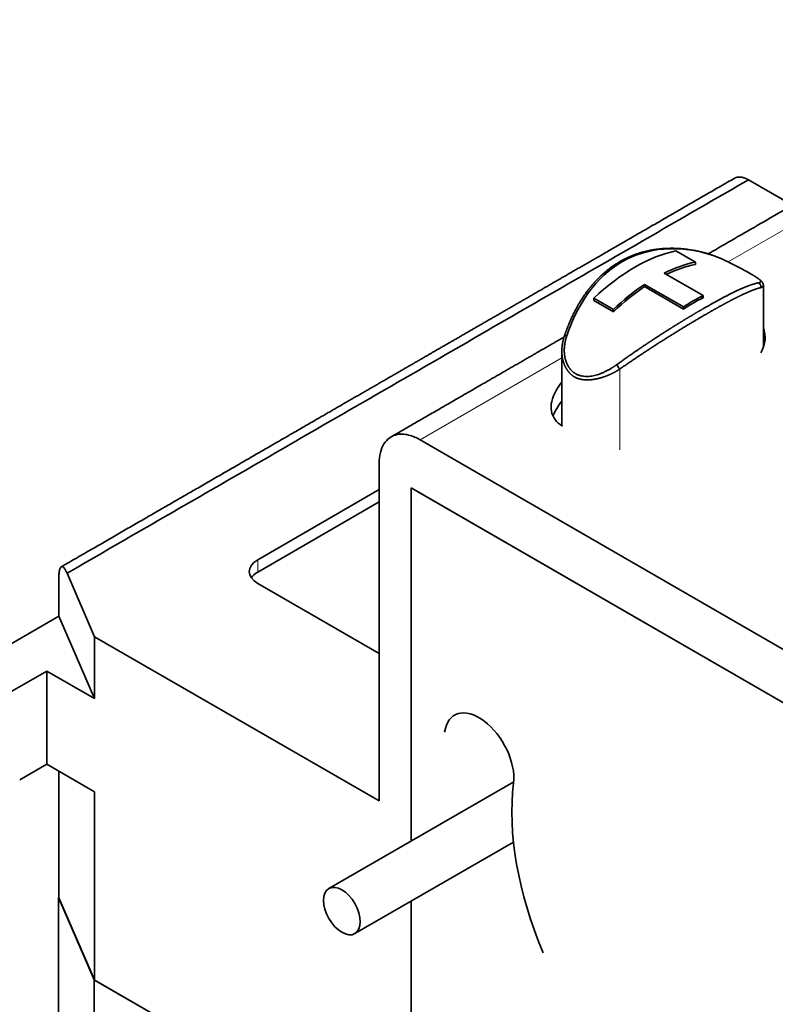
# Model space of a CAD drawing. Units: millimetres. Extents: x 46 to 408, y 10 to 285.
# Drawn here: x 318 to 345, y 251 to 285 of the extents above; entities that cross this region are included whole.
import ezdxf

# ---------------------------------------------------------------- set-up
doc = ezdxf.new("R2010")
doc.units = ezdxf.units.MM
doc.layers.add('1', color=7, linetype='Continuous', true_color=0xffffff)

msp = doc.modelspace()

# ---------------------------------------------------------------- linework, layer by layer
at = {"layer": '1', "color": 8, "linetype": 'Continuous', "lineweight": 18}
for p, q in [((342.955, 276.925), (357.269, 285.189)), ((332.316, 270.782), (337.211, 273.608)), ((339.211, 270.438), (339.211, 273.222))]:
    msp.add_line(p, q, dxfattribs=at)
at = {"layer": '1', "color": 18, "linetype": 'Continuous', "lineweight": 35}
for p, q in [((345.173, 278.881), (343.658, 279.757)), ((341.15, 277.303), (341.822, 276.915)), ((341.822, 276.834), (341.822, 276.915)), ((340.744, 276.534), (342.087, 275.759)), ((340.072, 276.071), (340.072, 276.146)), ((340.072, 276.146), (341.415, 275.371)), ((344.171, 273.984), (344.171, 276.122)), ((341.415, 275.295), (340.072, 276.071)), ((342.087, 275.762), (342.087, 275.683)), ((338.322, 275.589), (338.322, 275.67)), ((338.994, 275.282), (338.322, 275.67)), ((338.994, 275.201), (338.322, 275.589)), ((342.017, 275.723), (342.087, 275.683)), ((338.994, 275.201), (338.994, 275.282)), ((341.415, 275.295), (341.415, 275.374)), ((337.211, 273.836), (337.211, 271.272)), ((332.316, 270.782), (344.906, 263.513)), ((330.901, 258.307), (330.901, 269.966)), ((326.71, 266.639), (330.902, 269.059)), ((332.005, 269.117), (332.343, 268.921)), ((332.005, 256.924), (332.005, 269.117)), ((332.005, 269.117), (332.005, 256.924)), ((361.236, 252.24), (332.005, 269.117)), ((330.902, 268.633), (326.712, 266.214)), ((332.343, 268.921), (347.814, 259.989)), ((319.845, 264.685), (319.845, 266.012)), ((320.128, 266.172), (321.073, 263.981)), ((330.901, 263.404), (326.711, 265.823)), ((319.845, 264.685), (315.249, 262.031)), ((319.845, 264.685), (321.073, 261.841)), ((321.073, 263.981), (330.901, 258.307)), ((321.073, 261.841), (321.073, 263.981)), ((319.426, 262.792), (318.06, 262.004)), ((319.426, 262.792), (321.073, 261.841)), ((319.426, 259.575), (319.426, 262.792)), ((319.426, 259.575), (318.492, 259.036)), ((321.073, 258.624), (319.426, 259.575)), ((319.845, 259.333), (319.845, 254.968)), ((335.551, 258.972), (329.167, 255.286)), ((321.073, 258.624), (321.073, 252.125)), ((330.067, 253.727), (335.543, 256.889)), ((319.834, 254.976), (319.846, 254.982)), ((321.062, 252.132), (319.834, 254.976)), ((319.834, 254.976), (319.834, 228.022)), ((321.073, 252.127), (319.845, 254.968)), ((332.005, 245.814), (332.005, 254.846)), ((332.005, 254.846), (332.005, 245.814)), ((336.76, 243.07), (321.062, 252.132)), ((321.062, 224.358), (321.062, 252.132)), ((332.005, 245.814), (321.073, 252.125))]:
    msp.add_line(p, q, dxfattribs=at)
for centre, major_axis, ratio, start_param, end_param in [((342.22, 277.06), (-0.043, -0.144), 0.525403, 2.93663, 3.14147), ((340.408, 271.053), (3.2, 5.543), 0.57735, 0.467574, 0.695251), ((343.943, 276.065), (-0.031, 0.147), 0.955568, 4.319671, 5.655238), ((340.408, 271.053), (3.2, 5.543), 0.57735, 0.859685, 1.103222), ((341.751, 270.278), (3.2, 5.543), 0.57735, 0.711111, 0.859685), ((337.438, 274.299), (-0.143, 0.047), 0.375791, 5.245893, 6.283526), ((339.161, 273.304), (0.087, -0.122), 0.054373, 4.067394, 5.402961), ((327.418, 266.231), (1, 0), 0.57735, 2.357618, 3.926763), ((327.418, 265.805), (-1, 0), 0.57735, 5.497516, 5.905615), ((334.354, 259.796), (-0.85, 1.472), 0.57735, 3.795247, 6.919791), ((342.275, 254.011), (4.8, -8.314), 0.57735, 3.795247, 4.498858)]:
    msp.add_ellipse(centre, major_axis=major_axis, ratio=ratio, start_param=start_param, end_param=end_param, dxfattribs=at)
msp.add_ellipse((329.617, 254.506), major_axis=(0.45, -0.779), ratio=0.57735, dxfattribs=at)
for points, knots in [([(356.27, 285.288), (356.211, 285.254), (356.094, 285.187), (355.921, 285.086), (355.749, 284.987), (355.58, 284.89), (355.413, 284.794), (355.249, 284.699), (355.091, 284.607), (354.94, 284.52), (354.795, 284.437), (354.653, 284.354), (354.512, 284.273), (354.373, 284.193), (354.236, 284.114), (354.101, 284.036), (353.968, 283.959), (353.837, 283.884), (353.708, 283.809), (353.581, 283.736), (353.449, 283.659), (353.311, 283.58), (353.169, 283.498), (353.03, 283.417), (352.9, 283.342), (352.779, 283.272), (352.667, 283.208), (352.556, 283.144), (352.448, 283.082), (352.342, 283.02), (352.232, 282.957), (352.118, 282.891), (352, 282.823), (351.885, 282.757), (351.777, 282.694), (351.675, 282.635), (351.579, 282.58), (351.486, 282.526), (351.394, 282.473), (351.305, 282.422), (351.218, 282.371), (351.133, 282.322), (351.052, 282.275), (350.974, 282.23), (350.899, 282.187), (350.826, 282.145), (350.755, 282.104), (350.686, 282.064), (350.531, 281.975), (350.302, 281.842), (349.997, 281.666), (349.683, 281.485), (349.348, 281.292), (348.992, 281.086), (348.639, 280.883), (348.289, 280.68), (347.942, 280.48), (347.594, 280.279), (346.995, 279.933), (345.857, 279.276), (344.243, 278.345), (342.95, 277.598), (342.311, 277.229), (342.265, 277.203)], [0, 0, 0, 0, 0.012573, 0.024981, 0.037222, 0.049298, 0.061208, 0.072952, 0.084531, 0.094998, 0.105327, 0.115516, 0.125566, 0.135476, 0.145247, 0.154879, 0.164371, 0.173724, 0.182938, 0.192012, 0.200948, 0.211299, 0.221457, 0.231422, 0.241193, 0.249332, 0.257331, 0.265191, 0.272912, 0.280494, 0.287936, 0.296528, 0.304927, 0.313132, 0.321143, 0.328133, 0.334968, 0.341649, 0.348176, 0.354548, 0.360766, 0.36683, 0.37274, 0.378213, 0.383546, 0.38874, 0.393795, 0.398728, 0.403649, 0.426943, 0.447877, 0.468938, 0.494178, 0.519598, 0.545198, 0.569804, 0.594574, 0.619503, 0.644474, 0.722956, 0.863101, 0.990228, 1, 1, 1, 1]), ([(343.159, 279.806), (343.082, 279.762), (342.929, 279.674), (342.702, 279.543), (342.477, 279.413), (342.254, 279.284), (342.033, 279.157), (341.815, 279.031), (341.605, 278.91), (341.403, 278.793), (341.209, 278.681), (341.017, 278.57), (340.827, 278.46), (340.639, 278.352), (340.453, 278.244), (340.268, 278.138), (340.086, 278.033), (339.905, 277.928), (339.727, 277.825), (339.55, 277.723), (339.366, 277.617), (339.173, 277.505), (338.972, 277.39), (338.774, 277.275), (338.589, 277.168), (338.415, 277.068), (338.254, 276.975), (338.094, 276.883), (337.936, 276.792), (337.781, 276.702), (337.618, 276.608), (337.448, 276.51), (337.272, 276.408), (337.099, 276.308), (336.934, 276.213), (336.778, 276.122), (336.63, 276.037), (336.484, 275.953), (336.34, 275.87), (336.198, 275.788), (336.059, 275.708), (335.922, 275.628), (335.789, 275.552), (335.66, 275.477), (335.536, 275.405), (335.413, 275.335), (335.292, 275.265), (335.174, 275.197), (335.05, 275.125), (334.922, 275.051), (334.79, 274.975), (334.66, 274.9), (334.537, 274.829), (334.422, 274.762), (334.313, 274.699), (334.206, 274.638), (334.101, 274.577), (333.999, 274.518), (333.898, 274.46), (333.8, 274.403), (333.7, 274.346), (333.599, 274.287), (333.497, 274.228), (333.397, 274.171), (333.312, 274.121), (333.24, 274.08), (333.181, 274.046), (333.124, 274.013), (333.067, 273.98), (332.999, 273.941), (332.921, 273.896), (332.831, 273.844), (332.738, 273.79), (332.644, 273.736), (332.546, 273.68), (332.447, 273.622), (332.346, 273.564), (332.243, 273.504), (332.138, 273.444), (332.03, 273.381), (331.92, 273.318), (331.807, 273.253), (331.696, 273.189), (331.586, 273.125), (331.477, 273.062), (331.366, 272.998), (331.253, 272.933), (331.138, 272.866), (331.021, 272.799), (330.902, 272.73), (330.781, 272.66), (330.658, 272.589), (330.534, 272.517), (330.407, 272.444), (330.271, 272.366), (330.124, 272.281), (329.967, 272.191), (329.808, 272.098), (329.654, 272.01), (329.506, 271.924), (329.365, 271.843), (329.221, 271.76), (329.075, 271.676), (328.928, 271.59), (328.769, 271.499), (328.6, 271.401), (328.418, 271.296), (328.234, 271.19), (328.054, 271.086), (327.879, 270.985), (327.708, 270.886), (327.534, 270.786), (327.359, 270.684), (327.181, 270.582), (327.001, 270.478), (326.819, 270.373), (326.638, 270.269), (326.458, 270.165), (326.279, 270.061), (326.099, 269.957), (325.916, 269.851), (325.731, 269.745), (325.533, 269.63), (325.322, 269.508), (325.096, 269.378), (324.868, 269.247), (324.646, 269.118), (324.43, 268.993), (324.219, 268.872), (324.007, 268.749), (323.792, 268.625), (323.575, 268.5), (323.356, 268.374), (323.135, 268.246), (322.912, 268.117), (322.686, 267.987), (322.459, 267.856), (322.229, 267.723), (321.997, 267.589), (321.763, 267.454), (321.527, 267.317), (321.288, 267.18), (321.044, 267.039), (320.794, 266.894), (320.537, 266.746), (320.278, 266.596), (320.075, 266.479), (319.958, 266.412), (319.928, 266.395)], [0, 0, 0, 0, 0.009892, 0.019685, 0.029378, 0.038972, 0.048467, 0.057862, 0.067158, 0.075593, 0.083943, 0.09221, 0.100394, 0.108495, 0.116511, 0.124445, 0.132295, 0.140061, 0.147744, 0.155344, 0.16286, 0.171611, 0.180246, 0.188766, 0.197169, 0.204208, 0.211164, 0.218036, 0.224825, 0.23153, 0.238152, 0.245849, 0.253431, 0.260896, 0.268245, 0.27471, 0.281081, 0.28736, 0.293547, 0.299642, 0.305644, 0.311553, 0.31737, 0.322813, 0.328172, 0.333447, 0.338639, 0.343748, 0.348773, 0.354588, 0.360287, 0.365871, 0.371338, 0.376122, 0.380813, 0.385412, 0.389919, 0.394333, 0.398655, 0.402884, 0.407021, 0.411544, 0.415952, 0.420243, 0.424419, 0.426985, 0.429504, 0.431978, 0.43442, 0.436899, 0.440673, 0.444549, 0.448526, 0.452606, 0.456787, 0.46107, 0.465409, 0.469848, 0.474386, 0.479024, 0.483761, 0.488599, 0.493536, 0.498149, 0.502846, 0.507627, 0.512492, 0.517441, 0.522473, 0.527589, 0.532789, 0.538073, 0.543441, 0.548892, 0.554427, 0.561058, 0.567806, 0.57467, 0.58165, 0.587665, 0.593762, 0.599944, 0.60621, 0.612559, 0.618992, 0.626681, 0.634487, 0.642409, 0.650448, 0.657724, 0.665092, 0.672554, 0.680108, 0.687755, 0.695495, 0.703327, 0.711252, 0.71887, 0.726571, 0.734356, 0.742225, 0.750178, 0.758214, 0.767793, 0.777489, 0.787301, 0.797229, 0.806192, 0.815248, 0.824397, 0.833638, 0.842972, 0.852399, 0.861919, 0.871532, 0.881237, 0.891035, 0.900926, 0.91091, 0.920987, 0.931156, 0.941418, 0.951773, 0.962721, 0.97377, 0.984921, 0.996175, 1, 1, 1, 1]), ([(337.381, 274.369), (337.752, 275.473), (338.39, 276.406), (340.178, 277.441), (341.257, 277.498), (342.278, 277.196)], [0, 0, 0, 0, 0.5, 0.5, 1, 1, 1, 1]), ([(342.263, 277.203), (342.252, 277.207), (342.231, 277.213), (342.199, 277.222), (342.171, 277.23), (342.145, 277.237), (342.122, 277.243), (342.101, 277.249), (342.083, 277.253), (342.068, 277.257), (342.055, 277.26), (342.046, 277.263), (342.04, 277.264), (342.036, 277.265), (342.033, 277.266), (342.031, 277.266), (342.028, 277.267), (342.023, 277.268), (342.017, 277.27), (342.009, 277.272), (341.999, 277.274), (341.988, 277.277), (341.977, 277.279), (341.959, 277.283), (341.936, 277.289), (341.903, 277.296), (341.866, 277.303), (341.826, 277.312), (341.772, 277.322), (341.707, 277.333), (341.629, 277.346), (341.57, 277.354), (341.531, 277.359), (341.513, 277.361), (341.498, 277.363), (341.484, 277.365), (341.472, 277.366), (341.463, 277.367), (341.456, 277.368), (341.451, 277.368), (341.447, 277.369), (341.442, 277.369), (341.436, 277.37), (341.428, 277.371), (341.411, 277.373), (341.385, 277.375), (341.352, 277.378), (341.317, 277.381), (341.284, 277.383), (341.252, 277.385), (341.219, 277.387), (341.185, 277.389), (341.148, 277.39), (341.109, 277.391), (341.076, 277.392), (341.049, 277.393), (341.029, 277.393), (341.009, 277.393), (340.989, 277.393), (340.969, 277.393), (340.948, 277.392), (340.929, 277.392), (340.912, 277.392), (340.896, 277.391), (340.884, 277.391), (340.875, 277.391), (340.868, 277.391), (340.862, 277.39), (340.856, 277.39), (340.85, 277.39), (340.843, 277.39), (340.833, 277.389), (340.821, 277.389), (340.807, 277.388), (340.792, 277.387), (340.774, 277.386), (340.755, 277.385), (340.734, 277.384), (340.713, 277.382), (340.691, 277.381), (340.671, 277.379), (340.638, 277.376), (340.595, 277.372), (340.542, 277.366), (340.491, 277.36), (340.441, 277.353), (340.391, 277.345), (340.352, 277.339), (340.325, 277.334), (340.309, 277.331), (340.297, 277.329), (340.288, 277.327), (340.282, 277.326), (340.277, 277.325), (340.272, 277.324), (340.266, 277.323), (340.257, 277.321), (340.245, 277.319), (340.21, 277.312), (340.172, 277.303), (340.131, 277.294), (340.108, 277.289), (340.085, 277.283), (340.06, 277.276), (340.032, 277.269), (340.004, 277.262), (339.976, 277.254), (339.947, 277.246), (339.917, 277.237), (339.89, 277.228), (339.865, 277.22), (339.844, 277.214), (339.822, 277.207), (339.802, 277.2), (339.784, 277.194), (339.769, 277.188), (339.755, 277.183), (339.745, 277.18), (339.737, 277.177), (339.731, 277.175), (339.728, 277.173), (339.724, 277.172), (339.719, 277.17), (339.714, 277.168), (339.704, 277.165), (339.69, 277.159), (339.672, 277.152), (339.65, 277.144), (339.629, 277.135), (339.607, 277.126), (339.585, 277.117), (339.563, 277.108), (339.537, 277.097), (339.506, 277.083), (339.472, 277.068), (339.441, 277.053), (339.411, 277.039), (339.383, 277.025), (339.355, 277.011), (339.327, 276.996), (339.303, 276.983), (339.285, 276.974), (339.273, 276.967), (339.262, 276.961), (339.253, 276.956), (339.245, 276.952), (339.239, 276.948), (339.234, 276.945), (339.229, 276.942), (339.223, 276.939), (339.214, 276.934), (339.203, 276.928), (339.19, 276.92), (339.175, 276.911), (339.159, 276.901), (339.141, 276.891), (339.11, 276.871), (339.065, 276.843), (339.014, 276.809), (338.97, 276.779), (338.934, 276.753), (338.899, 276.727), (338.864, 276.701), (338.832, 276.677), (338.806, 276.657), (338.787, 276.641), (338.772, 276.629), (338.758, 276.618), (338.745, 276.607), (338.733, 276.597), (338.723, 276.588), (338.714, 276.581), (338.707, 276.575), (338.7, 276.569), (338.692, 276.562), (338.681, 276.553), (338.668, 276.541), (338.652, 276.528), (338.636, 276.514), (338.621, 276.5), (338.605, 276.486), (338.59, 276.471), (338.574, 276.457), (338.558, 276.441), (338.54, 276.425), (338.522, 276.407), (338.502, 276.388), (338.481, 276.367), (338.459, 276.344), (338.435, 276.32), (338.414, 276.298), (338.396, 276.278), (338.38, 276.262), (338.364, 276.244), (338.348, 276.227), (338.332, 276.209), (338.317, 276.192), (338.302, 276.175), (338.288, 276.16), (338.277, 276.146), (338.267, 276.134), (338.259, 276.125), (338.252, 276.117), (338.247, 276.111), (338.242, 276.106), (338.237, 276.099), (338.229, 276.09), (338.219, 276.077), (338.206, 276.062), (338.192, 276.045), (338.177, 276.026), (338.161, 276.006), (338.145, 275.986), (338.123, 275.957), (338.095, 275.92), (338.06, 275.872), (338.024, 275.823), (337.987, 275.771), (337.951, 275.717), (337.915, 275.662), (337.879, 275.606), (337.838, 275.54), (337.792, 275.463), (337.742, 275.375), (337.693, 275.286), (337.648, 275.2), (337.606, 275.116), (337.568, 275.035), (337.531, 274.956), (337.496, 274.876), (337.471, 274.816), (337.454, 274.776), (337.445, 274.754), (337.436, 274.732), (337.428, 274.711), (337.42, 274.692), (337.414, 274.675), (337.408, 274.661), (337.403, 274.648), (337.399, 274.638), (337.396, 274.63), (337.395, 274.625), (337.393, 274.623), (337.393, 274.621), (337.392, 274.618), (337.39, 274.614), (337.388, 274.608), (337.385, 274.6), (337.381, 274.589), (337.376, 274.575), (337.369, 274.556), (337.361, 274.535), (337.352, 274.51), (337.342, 274.483), (337.332, 274.453), (337.32, 274.42), (337.308, 274.384), (337.3, 274.358), (337.296, 274.345)], [0, 0, 0, 0, 0.005418, 0.010412, 0.014983, 0.01913, 0.022854, 0.026155, 0.029032, 0.031486, 0.033516, 0.035123, 0.035913, 0.036536, 0.036995, 0.037287, 0.037713, 0.038398, 0.039424, 0.040755, 0.042389, 0.044167, 0.045992, 0.047864, 0.052466, 0.057333, 0.063471, 0.069985, 0.076737, 0.088947, 0.101356, 0.113963, 0.117011, 0.119839, 0.122334, 0.124498, 0.126329, 0.127827, 0.128994, 0.12977, 0.130269, 0.130855, 0.131809, 0.133131, 0.134822, 0.140021, 0.145339, 0.150772, 0.156323, 0.161128, 0.166213, 0.171681, 0.177534, 0.183771, 0.190393, 0.193429, 0.196539, 0.199724, 0.202985, 0.206289, 0.209362, 0.212604, 0.215435, 0.217855, 0.219864, 0.221245, 0.22233, 0.223182, 0.224061, 0.225005, 0.22613, 0.227728, 0.229619, 0.231805, 0.234284, 0.237118, 0.240258, 0.243678, 0.247112, 0.250492, 0.253819, 0.257093, 0.266079, 0.274636, 0.282764, 0.290774, 0.298872, 0.307058, 0.309806, 0.312355, 0.314437, 0.315804, 0.316851, 0.317578, 0.318156, 0.319006, 0.32056, 0.322613, 0.324975, 0.337648, 0.341419, 0.34519, 0.349004, 0.35316, 0.357717, 0.362677, 0.367154, 0.371915, 0.376961, 0.38229, 0.385785, 0.389393, 0.393109, 0.396612, 0.399689, 0.402341, 0.404567, 0.406367, 0.407742, 0.408691, 0.409156, 0.409721, 0.410522, 0.411553, 0.412733, 0.415464, 0.418652, 0.422298, 0.426402, 0.429948, 0.433771, 0.437621, 0.44135, 0.447712, 0.453692, 0.45929, 0.464507, 0.469382, 0.474358, 0.479552, 0.484964, 0.48715, 0.489364, 0.491393, 0.493128, 0.494569, 0.495716, 0.49657, 0.49722, 0.498454, 0.500073, 0.502075, 0.504461, 0.507232, 0.510385, 0.513726, 0.517107, 0.527992, 0.539271, 0.546172, 0.553213, 0.560381, 0.567271, 0.57368, 0.57961, 0.582722, 0.585683, 0.588494, 0.591154, 0.593658, 0.595865, 0.597627, 0.599079, 0.600355, 0.601962, 0.603946, 0.607021, 0.610348, 0.613664, 0.61697, 0.620264, 0.623548, 0.626821, 0.630453, 0.634129, 0.638101, 0.642398, 0.647022, 0.65197, 0.657244, 0.662842, 0.666277, 0.669823, 0.673481, 0.67725, 0.680971, 0.684387, 0.688018, 0.691221, 0.693997, 0.696347, 0.6983, 0.699817, 0.700967, 0.701909, 0.703099, 0.705082, 0.707547, 0.710495, 0.714129, 0.717907, 0.721773, 0.725727, 0.729769, 0.738349, 0.747299, 0.756617, 0.766303, 0.776281, 0.786232, 0.796123, 0.805951, 0.821273, 0.836445, 0.851467, 0.86634, 0.879691, 0.892797, 0.905658, 0.918275, 0.93065, 0.934072, 0.937475, 0.940859, 0.944203, 0.947248, 0.949871, 0.952129, 0.954022, 0.955552, 0.956848, 0.957674, 0.957825, 0.958094, 0.958506, 0.959059, 0.960019, 0.961232, 0.962699, 0.965068, 0.967894, 0.971177, 0.974916, 0.979111, 0.983675, 0.988678, 0.99412, 1, 1, 1, 1]), ([(342.606, 277.08), (342.603, 277.081), (342.596, 277.084), (342.586, 277.088), (342.576, 277.092), (342.568, 277.096), (342.561, 277.098), (342.555, 277.101), (342.551, 277.102), (342.547, 277.104), (342.54, 277.106), (342.532, 277.11), (342.519, 277.115), (342.505, 277.12), (342.487, 277.127), (342.467, 277.135), (342.444, 277.143), (342.42, 277.152), (342.393, 277.161), (342.363, 277.172), (342.332, 277.182), (342.298, 277.193), (342.275, 277.2), (342.263, 277.203)], [0, 0, 0, 0, 0.027548, 0.059332, 0.087157, 0.111024, 0.130936, 0.146617, 0.158339, 0.16831, 0.18403, 0.210477, 0.245189, 0.288154, 0.339352, 0.398758, 0.462932, 0.534472, 0.613321, 0.699405, 0.79263, 0.892877, 1, 1, 1, 1]), ([(342.278, 277.196), (342.284, 277.194), (342.296, 277.19), (342.315, 277.184), (342.337, 277.178), (342.36, 277.17), (342.386, 277.161), (342.414, 277.152), (342.444, 277.141), (342.476, 277.13), (342.51, 277.117), (342.547, 277.102), (342.586, 277.087), (342.648, 277.062), (342.728, 277.028), (342.825, 276.985), (342.913, 276.944), (343.029, 276.889), (343.18, 276.814), (343.332, 276.734), (343.445, 276.673), (343.518, 276.633), (343.578, 276.6), (343.626, 276.572), (343.664, 276.55), (343.696, 276.532), (343.724, 276.516), (343.751, 276.5), (343.778, 276.485), (343.803, 276.469), (343.827, 276.455), (343.851, 276.441), (343.873, 276.427), (343.894, 276.414), (343.914, 276.401), (343.933, 276.389), (343.951, 276.377), (343.968, 276.366), (343.984, 276.355), (343.998, 276.345), (344.012, 276.335), (344.024, 276.325), (344.035, 276.316), (344.045, 276.308), (344.054, 276.3), (344.061, 276.292), (344.068, 276.285), (344.073, 276.278), (344.078, 276.271), (344.081, 276.265), (344.083, 276.259), (344.084, 276.254), (344.085, 276.248), (344.084, 276.243), (344.082, 276.239), (344.08, 276.234), (344.076, 276.23), (344.071, 276.226), (344.066, 276.222), (344.059, 276.218), (344.052, 276.215), (344.043, 276.212), (344.034, 276.209), (344.024, 276.206), (344.013, 276.204), (344.005, 276.202), (344.001, 276.201)], [0, 0, 0, 0, 0.006464, 0.01362, 0.021476, 0.030041, 0.039322, 0.049328, 0.060065, 0.071539, 0.083755, 0.096714, 0.110417, 0.124861, 0.160715, 0.193537, 0.223209, 0.249685, 0.310386, 0.374623, 0.404668, 0.430938, 0.453545, 0.47255, 0.487963, 0.49976, 0.512066, 0.524364, 0.536666, 0.548978, 0.561306, 0.573655, 0.586028, 0.598427, 0.610851, 0.623301, 0.635775, 0.64827, 0.660782, 0.673308, 0.685843, 0.698382, 0.710918, 0.723446, 0.735958, 0.748449, 0.76093, 0.773418, 0.785916, 0.798424, 0.810945, 0.823478, 0.836023, 0.848583, 0.861155, 0.873739, 0.886335, 0.898942, 0.911558, 0.924183, 0.936814, 0.949449, 0.962088, 0.974727, 0.987365, 1, 1, 1, 1]), ([(344.171, 276.113), (344.171, 276.117), (344.17, 276.123), (344.17, 276.133), (344.168, 276.141), (344.167, 276.148), (344.166, 276.153), (344.165, 276.158), (344.163, 276.165), (344.161, 276.172), (344.158, 276.18), (344.155, 276.187), (344.152, 276.192), (344.15, 276.198), (344.147, 276.203), (344.143, 276.21), (344.138, 276.218), (344.132, 276.227), (344.127, 276.234), (344.121, 276.241), (344.116, 276.247), (344.111, 276.253), (344.106, 276.258), (344.102, 276.263), (344.097, 276.268), (344.092, 276.273), (344.086, 276.279), (344.079, 276.285), (344.071, 276.292), (344.061, 276.3), (344.05, 276.309), (344.035, 276.321), (344.019, 276.332), (344.002, 276.344), (343.987, 276.355), (343.975, 276.363), (343.967, 276.368), (343.959, 276.373), (343.951, 276.378), (343.944, 276.383), (343.937, 276.388), (343.931, 276.391), (343.926, 276.395), (343.921, 276.398), (343.917, 276.401), (343.908, 276.406), (343.894, 276.415), (343.876, 276.426), (343.854, 276.439), (343.831, 276.453), (343.806, 276.468), (343.778, 276.485), (343.747, 276.503), (343.713, 276.523), (343.676, 276.544), (343.637, 276.566), (343.598, 276.588), (343.567, 276.606), (343.549, 276.616), (343.544, 276.618)], [0, 0, 0, 0, 0.01288, 0.02412, 0.033724, 0.041704, 0.048069, 0.053014, 0.061665, 0.072228, 0.083473, 0.09383, 0.102414, 0.110056, 0.118847, 0.128887, 0.145413, 0.162262, 0.178308, 0.192984, 0.205382, 0.219371, 0.233185, 0.244436, 0.25535, 0.269052, 0.283965, 0.297897, 0.317826, 0.336015, 0.363735, 0.395027, 0.426159, 0.456942, 0.489784, 0.502984, 0.516059, 0.529009, 0.541835, 0.553787, 0.564197, 0.572601, 0.579658, 0.586392, 0.593401, 0.600686, 0.623992, 0.649724, 0.677536, 0.70636, 0.736899, 0.769159, 0.803158, 0.838931, 0.876425, 0.915375, 0.950682, 0.987181, 1, 1, 1, 1]), ([(339.104, 273.374), (339.114, 273.381), (339.136, 273.397), (339.167, 273.419), (339.199, 273.442), (339.231, 273.465), (339.262, 273.487), (339.294, 273.509), (339.326, 273.532), (339.357, 273.554), (339.389, 273.576), (339.42, 273.598), (339.452, 273.62), (339.483, 273.642), (339.514, 273.664), (339.545, 273.686), (339.577, 273.708), (339.608, 273.729), (339.639, 273.751), (339.67, 273.772), (339.701, 273.793), (339.732, 273.815), (339.762, 273.836), (339.793, 273.857), (339.824, 273.878), (339.855, 273.899), (339.885, 273.92), (339.916, 273.94), (339.946, 273.961), (339.976, 273.982), (340.007, 274.002), (340.037, 274.022), (340.067, 274.043), (340.097, 274.063), (340.127, 274.083), (340.157, 274.103), (340.187, 274.123), (340.217, 274.143), (340.247, 274.163), (340.277, 274.182), (340.306, 274.202), (340.336, 274.221), (340.365, 274.241), (340.394, 274.26), (340.424, 274.279), (340.453, 274.298), (340.482, 274.317), (340.511, 274.336), (340.54, 274.355), (340.569, 274.374), (340.598, 274.392), (340.626, 274.411), (340.655, 274.429), (340.684, 274.447), (340.712, 274.466), (340.74, 274.484), (340.769, 274.502), (340.797, 274.52), (340.825, 274.538), (340.853, 274.555), (340.881, 274.573), (340.909, 274.591), (340.936, 274.608), (340.964, 274.625), (340.991, 274.643), (341.019, 274.66), (341.046, 274.677), (341.073, 274.694), (341.101, 274.711), (341.128, 274.728), (341.155, 274.744), (341.181, 274.761), (341.208, 274.778), (341.235, 274.794), (341.261, 274.81), (341.288, 274.826), (341.314, 274.843), (341.34, 274.859), (341.366, 274.875), (341.392, 274.89), (341.418, 274.906), (341.444, 274.922), (341.47, 274.937), (341.495, 274.953), (341.521, 274.968), (341.546, 274.983), (341.571, 274.998), (341.596, 275.014), (341.621, 275.028), (341.646, 275.043), (341.671, 275.058), (341.696, 275.073), (341.72, 275.087), (341.745, 275.102), (341.769, 275.116), (341.793, 275.131), (341.817, 275.145), (341.841, 275.159), (341.865, 275.173), (341.889, 275.187), (341.912, 275.201), (341.936, 275.214), (341.959, 275.228), (341.983, 275.241), (342.006, 275.255), (342.029, 275.268), (342.052, 275.281), (342.074, 275.295), (342.105, 275.312), (342.142, 275.334), (342.187, 275.36), (342.232, 275.385), (342.277, 275.411), (342.321, 275.436), (342.365, 275.461), (342.408, 275.485), (342.452, 275.509), (342.495, 275.533), (342.537, 275.557), (342.58, 275.58), (342.622, 275.604), (342.664, 275.626), (342.705, 275.649), (342.746, 275.671), (342.787, 275.693), (342.828, 275.714), (342.868, 275.735), (342.907, 275.756), (342.947, 275.776), (342.986, 275.796), (343.025, 275.816), (343.063, 275.835), (343.101, 275.854), (343.138, 275.872), (343.175, 275.89), (343.212, 275.908), (343.248, 275.925), (343.284, 275.942), (343.319, 275.958), (343.354, 275.974), (343.389, 275.989), (343.423, 276.004), (343.457, 276.019), (343.49, 276.033), (343.523, 276.047), (343.555, 276.06), (343.587, 276.073), (343.618, 276.085), (343.649, 276.096), (343.679, 276.108), (343.709, 276.118), (343.738, 276.128), (343.767, 276.138), (343.795, 276.147), (343.823, 276.156), (343.85, 276.164), (343.877, 276.172), (343.903, 276.179), (343.928, 276.185), (343.953, 276.191), (343.977, 276.196), (343.993, 276.2), (344.001, 276.201)], [0, 0, 0, 0, 0.005215, 0.010418, 0.01561, 0.02079, 0.025958, 0.031114, 0.036259, 0.041392, 0.046514, 0.051624, 0.056722, 0.06181, 0.066886, 0.07195, 0.077004, 0.082046, 0.087077, 0.092097, 0.097106, 0.102103, 0.10709, 0.112066, 0.117031, 0.121985, 0.126928, 0.13186, 0.136782, 0.141693, 0.146593, 0.151483, 0.156363, 0.161231, 0.16609, 0.170938, 0.175776, 0.180603, 0.18542, 0.190227, 0.195024, 0.199811, 0.204588, 0.209355, 0.214112, 0.218859, 0.223597, 0.228324, 0.233042, 0.23775, 0.242449, 0.247138, 0.251818, 0.256488, 0.261149, 0.2658, 0.270443, 0.275076, 0.2797, 0.284315, 0.288921, 0.293518, 0.298106, 0.302685, 0.307256, 0.311817, 0.31637, 0.320915, 0.325451, 0.329978, 0.334497, 0.339008, 0.34351, 0.348005, 0.352491, 0.356968, 0.361438, 0.3659, 0.370354, 0.3748, 0.379239, 0.383669, 0.388092, 0.392508, 0.396916, 0.401316, 0.405709, 0.410095, 0.414474, 0.418845, 0.423209, 0.427566, 0.431917, 0.43626, 0.440597, 0.444926, 0.449249, 0.453566, 0.457876, 0.462179, 0.466476, 0.470767, 0.475051, 0.47933, 0.483602, 0.487868, 0.492128, 0.496382, 0.500631, 0.50919, 0.517772, 0.52638, 0.535013, 0.543672, 0.552357, 0.561069, 0.569809, 0.578578, 0.587375, 0.596201, 0.605057, 0.613944, 0.622862, 0.631811, 0.640792, 0.649806, 0.658853, 0.667934, 0.677049, 0.686198, 0.695383, 0.704603, 0.713859, 0.723152, 0.732482, 0.74185, 0.751256, 0.7607, 0.770183, 0.779705, 0.789267, 0.79887, 0.808513, 0.818197, 0.827923, 0.837691, 0.847501, 0.857354, 0.86725, 0.87719, 0.887174, 0.897201, 0.907274, 0.917392, 0.927555, 0.937764, 0.948019, 0.958321, 0.96867, 0.979065, 0.989509, 1, 1, 1, 1]), ([(344.171, 276.122), (344.171, 276.12), (344.17, 276.116), (344.17, 276.109), (344.168, 276.103), (344.165, 276.096), (344.162, 276.09), (344.158, 276.084), (344.154, 276.078), (344.148, 276.072), (344.142, 276.066), (344.134, 276.061), (344.126, 276.055), (344.117, 276.05), (344.107, 276.045), (344.097, 276.04), (344.089, 276.038), (344.085, 276.036)], [0, 0, 0, 0, 0.050938, 0.114159, 0.178079, 0.242698, 0.308018, 0.37404, 0.440765, 0.508194, 0.576328, 0.645168, 0.714716, 0.784972, 0.855938, 0.927613, 1, 1, 1, 1]), ([(344.085, 276.036), (344.081, 276.035), (344.073, 276.033), (344.06, 276.03), (344.048, 276.027), (344.035, 276.023), (344.022, 276.02), (344.009, 276.016), (343.996, 276.012), (343.983, 276.008), (343.969, 276.004), (343.956, 276), (343.942, 275.995), (343.928, 275.991), (343.914, 275.986), (343.9, 275.981), (343.885, 275.976), (343.871, 275.971), (343.856, 275.966), (343.841, 275.96), (343.826, 275.955), (343.811, 275.949), (343.795, 275.943), (343.78, 275.937), (343.764, 275.931), (343.748, 275.924), (343.732, 275.918), (343.716, 275.911), (343.7, 275.904), (343.683, 275.898), (343.667, 275.89), (343.65, 275.883), (343.633, 275.876), (343.616, 275.869), (343.598, 275.861), (343.581, 275.853), (343.563, 275.845), (343.546, 275.837), (343.528, 275.829), (343.51, 275.821), (343.491, 275.813), (343.473, 275.804), (343.455, 275.795), (343.436, 275.786), (343.417, 275.778), (343.398, 275.768), (343.379, 275.759), (343.36, 275.75), (343.34, 275.74), (343.32, 275.731), (343.301, 275.721), (343.281, 275.711), (343.261, 275.701), (343.24, 275.691), (343.22, 275.681), (343.2, 275.67), (343.179, 275.66), (343.158, 275.649), (343.137, 275.638), (343.116, 275.628), (343.095, 275.617), (343.073, 275.605), (343.052, 275.594), (343.03, 275.583), (343.008, 275.571), (342.986, 275.56), (342.964, 275.548), (342.941, 275.536), (342.919, 275.524), (342.896, 275.512), (342.873, 275.499), (342.85, 275.487), (342.827, 275.475), (342.804, 275.462), (342.781, 275.449), (342.757, 275.436), (342.734, 275.423), (342.71, 275.41), (342.686, 275.397), (342.662, 275.384), (342.637, 275.37), (342.613, 275.357), (342.588, 275.343), (342.564, 275.329), (342.539, 275.315), (342.514, 275.301), (342.489, 275.287), (342.464, 275.273), (342.438, 275.258), (342.413, 275.244), (342.387, 275.229), (342.361, 275.215), (342.335, 275.2), (342.309, 275.185), (342.283, 275.17), (342.256, 275.155), (342.23, 275.139), (342.196, 275.12), (342.154, 275.096), (342.105, 275.067), (342.056, 275.039), (342.006, 275.01), (341.956, 274.98), (341.905, 274.95), (341.854, 274.92), (341.803, 274.89), (341.751, 274.859), (341.699, 274.828), (341.647, 274.797), (341.595, 274.765), (341.542, 274.734), (341.488, 274.701), (341.435, 274.669), (341.381, 274.636), (341.327, 274.603), (341.272, 274.57), (341.217, 274.536), (341.162, 274.502), (341.107, 274.468), (341.051, 274.433), (340.995, 274.398), (340.939, 274.363), (340.882, 274.328), (340.826, 274.292), (340.769, 274.256), (340.711, 274.22), (340.654, 274.183), (340.596, 274.147), (340.538, 274.11), (340.48, 274.072), (340.421, 274.034), (340.363, 273.996), (340.304, 273.958), (340.245, 273.92), (340.185, 273.881), (340.126, 273.842), (340.066, 273.802), (340.006, 273.763), (339.946, 273.723), (339.886, 273.683), (339.825, 273.642), (339.765, 273.601), (339.704, 273.56), (339.643, 273.519), (339.581, 273.478), (339.52, 273.436), (339.459, 273.394), (339.397, 273.351), (339.335, 273.308), (339.273, 273.266), (339.232, 273.237), (339.211, 273.222)], [0, 0, 0, 0, 0.005575, 0.011138, 0.016689, 0.022227, 0.027754, 0.03327, 0.038773, 0.044265, 0.049746, 0.055215, 0.060674, 0.066121, 0.071558, 0.076984, 0.082399, 0.087804, 0.093198, 0.098583, 0.103957, 0.109321, 0.114676, 0.120021, 0.125357, 0.130683, 0.136, 0.141308, 0.146607, 0.151897, 0.157178, 0.162451, 0.167716, 0.172973, 0.178221, 0.183461, 0.188694, 0.193919, 0.199137, 0.204347, 0.20955, 0.214746, 0.219935, 0.225118, 0.230293, 0.235463, 0.240626, 0.245783, 0.250934, 0.256079, 0.261219, 0.266353, 0.271482, 0.276605, 0.281724, 0.286837, 0.291946, 0.297051, 0.302151, 0.307246, 0.312338, 0.317426, 0.32251, 0.32759, 0.332667, 0.33774, 0.342811, 0.347879, 0.352943, 0.358005, 0.363065, 0.368122, 0.373178, 0.378231, 0.383282, 0.388332, 0.39338, 0.398427, 0.403473, 0.408518, 0.413562, 0.418605, 0.423648, 0.428691, 0.433733, 0.438775, 0.443818, 0.44886, 0.453904, 0.458948, 0.463992, 0.469038, 0.474085, 0.479133, 0.484183, 0.489234, 0.494287, 0.499342, 0.50852, 0.517692, 0.526859, 0.536021, 0.545181, 0.554338, 0.563494, 0.57265, 0.581807, 0.590965, 0.600126, 0.609292, 0.618461, 0.627637, 0.636819, 0.646009, 0.655208, 0.664416, 0.673635, 0.682866, 0.692109, 0.701365, 0.710636, 0.719923, 0.729226, 0.738546, 0.747884, 0.757242, 0.766619, 0.776018, 0.785439, 0.794882, 0.804349, 0.813841, 0.823359, 0.832902, 0.842473, 0.852072, 0.861701, 0.871359, 0.881047, 0.890767, 0.90052, 0.910306, 0.920125, 0.92998, 0.93987, 0.949796, 0.95976, 0.969761, 0.979801, 0.98988, 1, 1, 1, 1]), ([(344.171, 274.627), (344.188, 274.586), (344.269, 274.339), (344.217, 274.042), (344.085, 273.779)], [0, 0, 0, 0, 0.168297, 1, 1, 1, 1]), ([(337.291, 274.331), (337.277, 274.322), (337.228, 274.294), (337.144, 274.246), (337.038, 274.184), (336.93, 274.122), (336.819, 274.058), (336.706, 273.993), (336.591, 273.926), (336.473, 273.859), (336.352, 273.788), (336.225, 273.715), (336.095, 273.64), (335.961, 273.563), (335.825, 273.484), (335.687, 273.405), (335.548, 273.324), (335.409, 273.244), (335.269, 273.164), (335.128, 273.082), (334.984, 272.998), (334.837, 272.914), (334.688, 272.828), (334.537, 272.741), (334.381, 272.651), (334.22, 272.558), (334.054, 272.462), (333.886, 272.365), (333.715, 272.266), (333.541, 272.166), (333.365, 272.064), (333.186, 271.961), (333.005, 271.856), (332.821, 271.75), (332.634, 271.642), (332.445, 271.533), (332.257, 271.424), (332.07, 271.317), (331.885, 271.21), (331.697, 271.101), (331.507, 270.991), (331.38, 270.918), (331.316, 270.881)], [0, 0, 0, 0, 0.007249, 0.024564, 0.042272, 0.060373, 0.078868, 0.097757, 0.117039, 0.136714, 0.156783, 0.178229, 0.200107, 0.222417, 0.245158, 0.268331, 0.291936, 0.314871, 0.3382, 0.361921, 0.386036, 0.410545, 0.435447, 0.460742, 0.486431, 0.513765, 0.54153, 0.569728, 0.598357, 0.627418, 0.656911, 0.686835, 0.717192, 0.74798, 0.779199, 0.810851, 0.842934, 0.87358, 0.904609, 0.936022, 0.967819, 1, 1, 1, 1]), ([(337.296, 274.345), (337.292, 274.334), (337.285, 274.312), (337.275, 274.28), (337.267, 274.25), (337.26, 274.223), (337.254, 274.198), (337.249, 274.176), (337.245, 274.156), (337.242, 274.139), (337.239, 274.124), (337.236, 274.111), (337.235, 274.1), (337.233, 274.093), (337.232, 274.088), (337.232, 274.083), (337.231, 274.079), (337.23, 274.074), (337.229, 274.069), (337.228, 274.061), (337.227, 274.051), (337.225, 274.036), (337.223, 274.019), (337.22, 274), (337.218, 273.979), (337.216, 273.957), (337.214, 273.932), (337.213, 273.909), (337.212, 273.893), (337.212, 273.887)], [0, 0, 0, 0, 0.076148, 0.146729, 0.211771, 0.271298, 0.325335, 0.37308, 0.415564, 0.452799, 0.484795, 0.514806, 0.538074, 0.552655, 0.562723, 0.572044, 0.581488, 0.591118, 0.602558, 0.616537, 0.642136, 0.673392, 0.7103, 0.752856, 0.801056, 0.850824, 0.897906, 0.958286, 1, 1, 1, 1]), ([(339.104, 273.374), (339.098, 273.37), (339.086, 273.361), (339.066, 273.347), (339.045, 273.332), (339.021, 273.316), (338.996, 273.3), (338.968, 273.282), (338.938, 273.263), (338.906, 273.243), (338.871, 273.223), (338.834, 273.201), (338.795, 273.18), (338.734, 273.148), (338.653, 273.109), (338.556, 273.069), (338.469, 273.037), (338.353, 273.002), (338.202, 272.971), (338.05, 272.964), (337.936, 272.976), (337.864, 272.99), (337.804, 273.008), (337.755, 273.027), (337.717, 273.045), (337.686, 273.062), (337.658, 273.08), (337.63, 273.098), (337.604, 273.119), (337.578, 273.141), (337.554, 273.164), (337.531, 273.188), (337.508, 273.213), (337.487, 273.24), (337.467, 273.268), (337.448, 273.296), (337.43, 273.326), (337.413, 273.356), (337.398, 273.388), (337.383, 273.42), (337.37, 273.452), (337.357, 273.486), (337.346, 273.52), (337.336, 273.554), (337.328, 273.589), (337.32, 273.624), (337.314, 273.66), (337.308, 273.696), (337.304, 273.732), (337.301, 273.769), (337.298, 273.806), (337.297, 273.843), (337.297, 273.88), (337.297, 273.918), (337.299, 273.955), (337.302, 273.993), (337.306, 274.03), (337.31, 274.068), (337.316, 274.106), (337.322, 274.144), (337.33, 274.182), (337.338, 274.219), (337.347, 274.257), (337.358, 274.294), (337.369, 274.332), (337.377, 274.356), (337.381, 274.369)], [0, 0, 0, 0, 0.006464, 0.01362, 0.021476, 0.030041, 0.039322, 0.049328, 0.060065, 0.071539, 0.083755, 0.096714, 0.110417, 0.124861, 0.160715, 0.193537, 0.223209, 0.249685, 0.310386, 0.374623, 0.404668, 0.430938, 0.453545, 0.47255, 0.487963, 0.49976, 0.512066, 0.524364, 0.536666, 0.548978, 0.561306, 0.573655, 0.586028, 0.598427, 0.610851, 0.623301, 0.635775, 0.64827, 0.660782, 0.673308, 0.685843, 0.698382, 0.710918, 0.723446, 0.735958, 0.748449, 0.76093, 0.773418, 0.785916, 0.798424, 0.810945, 0.823478, 0.836023, 0.848583, 0.861155, 0.873739, 0.886335, 0.898942, 0.911558, 0.924183, 0.936814, 0.949449, 0.962088, 0.974727, 0.987365, 1, 1, 1, 1]), ([(337.212, 273.887), (337.212, 273.885), (337.211, 273.875), (337.211, 273.857), (337.211, 273.842), (337.211, 273.835)], [0, 0, 0, 0, 0.124655, 0.584724, 1, 1, 1, 1]), ([(339.211, 273.222), (339.205, 273.218), (339.194, 273.211), (339.176, 273.2), (339.158, 273.188), (339.141, 273.178), (339.123, 273.167), (339.105, 273.156), (339.088, 273.146), (339.07, 273.136), (339.052, 273.126), (339.035, 273.117), (339.017, 273.107), (339, 273.098), (338.982, 273.089), (338.965, 273.08), (338.948, 273.071), (338.93, 273.063), (338.913, 273.054), (338.896, 273.046), (338.879, 273.038), (338.861, 273.031), (338.844, 273.023), (338.827, 273.016), (338.81, 273.009), (338.793, 273.002), (338.777, 272.995), (338.76, 272.988), (338.743, 272.982), (338.727, 272.975), (338.71, 272.969), (338.694, 272.963), (338.677, 272.957), (338.661, 272.952), (338.645, 272.946), (338.628, 272.941), (338.612, 272.936), (338.596, 272.931), (338.581, 272.926), (338.565, 272.922), (338.549, 272.917), (338.533, 272.913), (338.518, 272.909), (338.502, 272.905), (338.487, 272.901), (338.472, 272.897), (338.457, 272.894), (338.442, 272.89), (338.427, 272.887), (338.412, 272.884), (338.397, 272.881), (338.383, 272.878), (338.368, 272.875), (338.354, 272.873), (338.34, 272.87), (338.325, 272.868), (338.311, 272.866), (338.297, 272.864), (338.284, 272.862), (338.27, 272.86), (338.256, 272.859), (338.243, 272.857), (338.229, 272.856), (338.216, 272.855), (338.203, 272.854), (338.19, 272.853), (338.177, 272.852), (338.164, 272.851), (338.152, 272.85), (338.139, 272.85), (338.127, 272.85), (338.114, 272.849), (338.102, 272.849), (338.09, 272.849), (338.078, 272.849), (338.066, 272.849), (338.054, 272.85), (338.043, 272.85), (338.031, 272.85), (338.02, 272.851), (338.009, 272.852), (337.997, 272.852), (337.986, 272.853), (337.975, 272.854), (337.965, 272.855), (337.954, 272.857), (337.943, 272.858), (337.933, 272.859), (337.923, 272.861), (337.912, 272.862), (337.902, 272.864), (337.892, 272.866), (337.882, 272.867), (337.873, 272.869), (337.863, 272.871), (337.853, 272.873), (337.844, 272.876), (337.835, 272.878), (337.826, 272.88), (337.816, 272.883), (337.808, 272.885), (337.799, 272.888), (337.79, 272.89), (337.781, 272.893), (337.773, 272.896), (337.764, 272.899), (337.756, 272.902), (337.748, 272.905), (337.74, 272.908), (337.732, 272.911), (337.724, 272.914), (337.716, 272.918), (337.708, 272.921), (337.701, 272.924), (337.693, 272.928), (337.686, 272.931), (337.679, 272.935), (337.672, 272.939), (337.665, 272.943), (337.658, 272.946), (337.648, 272.952), (337.637, 272.958), (337.624, 272.967), (337.611, 272.975), (337.597, 272.985), (337.584, 272.994), (337.571, 273.005), (337.557, 273.016), (337.544, 273.027), (337.531, 273.039), (337.517, 273.051), (337.504, 273.064), (337.491, 273.077), (337.478, 273.091), (337.466, 273.105), (337.453, 273.12), (337.44, 273.135), (337.428, 273.151), (337.416, 273.167), (337.404, 273.184), (337.392, 273.201), (337.38, 273.219), (337.369, 273.238), (337.358, 273.257), (337.347, 273.276), (337.336, 273.296), (337.326, 273.316), (337.316, 273.337), (337.306, 273.359), (337.297, 273.381), (337.288, 273.403), (337.28, 273.426), (337.271, 273.45), (337.264, 273.474), (337.256, 273.498), (337.25, 273.523), (337.243, 273.549), (337.238, 273.575), (337.232, 273.601), (337.227, 273.628), (337.223, 273.656), (337.22, 273.684), (337.217, 273.712), (337.214, 273.741), (337.212, 273.77), (337.211, 273.8), (337.211, 273.83), (337.211, 273.859), (337.211, 273.878), (337.212, 273.887)], [0, 0, 0, 0, 0.006816, 0.013598, 0.020346, 0.02706, 0.03374, 0.040385, 0.046997, 0.053574, 0.060118, 0.066627, 0.073103, 0.079544, 0.085952, 0.092326, 0.098665, 0.104971, 0.111244, 0.117482, 0.123687, 0.129857, 0.135995, 0.142098, 0.148168, 0.154204, 0.160207, 0.166176, 0.172112, 0.178014, 0.183882, 0.189718, 0.19552, 0.201288, 0.207023, 0.212725, 0.218394, 0.224029, 0.229632, 0.235201, 0.240737, 0.24624, 0.25171, 0.257147, 0.262551, 0.267923, 0.273261, 0.278567, 0.28384, 0.28908, 0.294288, 0.299463, 0.304605, 0.309715, 0.314793, 0.319838, 0.32485, 0.329831, 0.334779, 0.339695, 0.344579, 0.349431, 0.354251, 0.359039, 0.363795, 0.368519, 0.373212, 0.377873, 0.382502, 0.387099, 0.391666, 0.3962, 0.400704, 0.405176, 0.409617, 0.414027, 0.418406, 0.422754, 0.427071, 0.431357, 0.435613, 0.439838, 0.444033, 0.448197, 0.452331, 0.456434, 0.460508, 0.464551, 0.468565, 0.472549, 0.476503, 0.480427, 0.484322, 0.488188, 0.492024, 0.495831, 0.49961, 0.503359, 0.50708, 0.510772, 0.514435, 0.51807, 0.521678, 0.525257, 0.528808, 0.532331, 0.535827, 0.539295, 0.542736, 0.54615, 0.549537, 0.552898, 0.556231, 0.559539, 0.56282, 0.566075, 0.569304, 0.572508, 0.575686, 0.57884, 0.581968, 0.588089, 0.594306, 0.600621, 0.607034, 0.613549, 0.620165, 0.626884, 0.633708, 0.640638, 0.647674, 0.654819, 0.662072, 0.669436, 0.67691, 0.684497, 0.692195, 0.700008, 0.707935, 0.715977, 0.724135, 0.732409, 0.740801, 0.74931, 0.757938, 0.766685, 0.775551, 0.784538, 0.793646, 0.802875, 0.812225, 0.821698, 0.831293, 0.841011, 0.850853, 0.860818, 0.870908, 0.881122, 0.891462, 0.901927, 0.912517, 0.923233, 0.934076, 0.945045, 0.956141, 0.967364, 0.978715, 0.990193, 1, 1, 1, 1]), ([(337.237, 271.256), (337.02, 271.382), (336.755, 271.731), (336.893, 272.311), (337.137, 272.675), (337.211, 272.77)], [0, 0, 0, 0, 0.425509, 0.851019, 1, 1, 1, 1]), ([(336.905, 271.597), (336.933, 271.672), (337.014, 271.843), (337.134, 272.021), (337.211, 272.12)], [0, 0, 0, 0, 0.453001, 1, 1, 1, 1]), ([(330.901, 269.966), (330.901, 270.237), (331.027, 270.707), (331.461, 270.999), (331.853, 270.976), (332.132, 270.88), (332.255, 270.817), (332.316, 270.782)], [0, 0, 0, 0, 0.25, 0.5, 0.75, 0.875, 1, 1, 1, 1]), ([(319.846, 266.011), (319.846, 266.069), (319.848, 266.121), (319.853, 266.179), (319.854, 266.19), (319.857, 266.212), (319.858, 266.222), (319.863, 266.252), (319.867, 266.27), (319.875, 266.303), (319.879, 266.317), (319.886, 266.337), (319.889, 266.343), (319.894, 266.354), (319.897, 266.359), (319.906, 266.375), (319.914, 266.384), (319.922, 266.39)], [0, 0, 0, 0, 0.275189, 0.275189, 0.343986, 0.343986, 0.412783, 0.412783, 0.550378, 0.550378, 0.687972, 0.687972, 0.756769, 0.756769, 0.825566, 0.825566, 1, 1, 1, 1]), ([(319.928, 266.395), (319.931, 266.396), (319.934, 266.397), (319.94, 266.399), (319.943, 266.4), (319.95, 266.401), (319.954, 266.401), (319.964, 266.4), (319.972, 266.397), (319.995, 266.386), (320.01, 266.372), (320.035, 266.342), (320.043, 266.331), (320.06, 266.306), (320.068, 266.293), (320.093, 266.248), (320.11, 266.214), (320.128, 266.174)], [0, 0, 0, 0, 0.047787, 0.047787, 0.1073, 0.1073, 0.166813, 0.166813, 0.28584, 0.28584, 0.523893, 0.523893, 0.64292, 0.64292, 0.761947, 0.761947, 1, 1, 1, 1])]:
    msp.add_open_spline(points, degree=3, knots=knots, dxfattribs=at)
msp.add_rational_spline([(343.658, 279.759), (343.486, 279.857), (343.304, 279.891), (343.159, 279.806)], [0.993457458903, 0.80127018246, 0.665221406754, 0.585311131783], degree=3, dxfattribs=at)
for points, degree in [([(320.128, 266.174), (343.658, 279.759)], 1), ([(338.322, 275.67), (339.217, 276.528), (340.255, 277.126), (341.15, 277.303)], 3), ([(341.822, 276.915), (341.478, 276.848), (341.113, 276.717), (340.744, 276.534)], 3), ([(340.072, 276.146), (339.702, 275.903), (339.338, 275.612), (338.994, 275.282)], 3), ([(341.416, 275.371), (341.639, 275.518), (341.864, 275.648), (342.087, 275.758)], 3)]:
    msp.add_open_spline(points, degree=degree, dxfattribs=at)
at = {"layer": '1', "color": 8, "linetype": 'Continuous', "lineweight": 18}
for points in [[(326.71, 266.639), (326.711, 266.536), (326.711, 266.434), (326.711, 266.331)], [(326.711, 266.331), (326.711, 266.292), (326.711, 266.253), (326.712, 266.214)]]:
    msp.add_open_spline(points, degree=3, dxfattribs=at)

doc.saveas('drawing.dxf')
